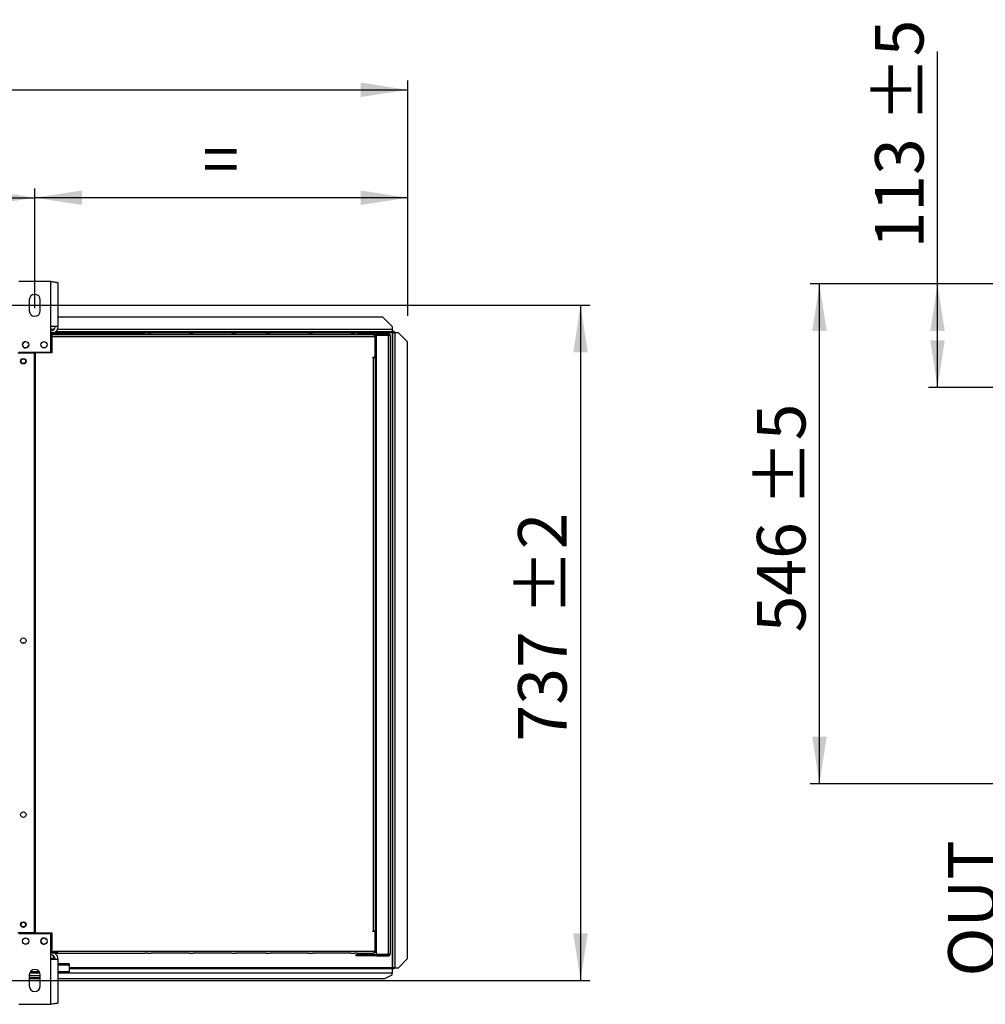
# Model space of a CAD drawing. Units: millimetres. Extents: x 5 to 414, y 3 to 291.
# Drawn here: x 152 to 258, y 76 to 183 of the extents above; entities that cross this region are included whole.
import ezdxf

# ---------------------------------------------------------------- set-up
doc = ezdxf.new("R2010")
doc.units = ezdxf.units.MM
doc.layers.add('GEOMETRY', color=7, linetype='Continuous')
doc.styles.add('SLDTEXTSTYLE0', font='TXT', dxfattribs={"width": 0.605})
doc.dimstyles.new('SLDDIMSTYLE0', dxfattribs={"dimtxt": 5.136637, "dimasz": 3.5, "dimexe": 0, "dimexo": 0.0625, "dimgap": 1.284159, "dimtad": 1, "dimdec": 0, "dimlfac": 10, "dimrnd": 1e-09, "dimzin": 12, "dimdsep": 46, "dimtxsty": 'SLDTEXTSTYLE0', "dimsah": 1, "dimcen": 0.09, "dimadec": 0, "dimazin": 3, "dimtol": 1, "dimtp": 10, "dimtm": 10, "dimtfac": 1, "dimtdec": 0, "dimtofl": 0, "dimtmove": 0, "dimatfit": 3, "dimfxl": 0, "dimfrac": 2, "dimtolj": 1, "dimarcsym": 0})
doc.dimstyles.new('SLDDIMSTYLE1', dxfattribs={"dimtxt": 5.136637, "dimasz": 3.5, "dimexe": 0, "dimexo": 0.0625, "dimgap": 1.284159, "dimtad": 1, "dimdec": 0, "dimlfac": 10, "dimrnd": 1e-09, "dimzin": 12, "dimdsep": 46, "dimtxsty": 'SLDTEXTSTYLE0', "dimsah": 1, "dimcen": 0.09, "dimadec": 0, "dimazin": 3, "dimtol": 1, "dimtp": 5, "dimtm": 5, "dimtfac": 1, "dimtdec": 0, "dimtofl": 0, "dimtmove": 0, "dimatfit": 3, "dimfxl": 0, "dimfrac": 2, "dimtolj": 1, "dimarcsym": 0})
doc.dimstyles.new('SLDDIMSTYLE2', dxfattribs={"dimtxt": 5.136637, "dimasz": 3.5, "dimexe": 0, "dimexo": 0.0625, "dimgap": 1.284159, "dimtad": 1, "dimdec": 0, "dimlfac": 10, "dimrnd": 1e-09, "dimzin": 12, "dimdsep": 46, "dimtxsty": 'SLDTEXTSTYLE0', "dimsah": 1, "dimcen": 0.09, "dimadec": 0, "dimazin": 3, "dimtol": 1, "dimtp": 10, "dimtm": 10, "dimtfac": 1, "dimtdec": 0, "dimtofl": 0, "dimtmove": 0, "dimatfit": 3, "dimfxl": 0, "dimfrac": 2, "dimtolj": 1, "dimtzin": 12, "dimarcsym": 0})
doc.dimstyles.new('SLDDIMSTYLE3', dxfattribs={"dimtxt": 5.136637, "dimasz": 3.5, "dimexe": 0, "dimexo": 0.0625, "dimgap": 1.284159, "dimtad": 1, "dimdec": 0, "dimlfac": 10, "dimrnd": 1e-09, "dimzin": 12, "dimdsep": 46, "dimtxsty": 'SLDTEXTSTYLE0', "dimsah": 1, "dimcen": 0.09, "dimadec": 0, "dimazin": 3, "dimtol": 1, "dimtp": 2, "dimtm": 2, "dimtfac": 1, "dimtdec": 0, "dimtofl": 0, "dimtmove": 0, "dimatfit": 3, "dimfxl": 0, "dimfrac": 2, "dimtolj": 1, "dimarcsym": 0})
doc.dimstyles.new('SLDDIMSTYLE4', dxfattribs={"dimtxt": 5.136637, "dimasz": 3.5, "dimexe": 0, "dimexo": 0.0625, "dimgap": 1.284159, "dimtad": 1, "dimdec": 0, "dimlfac": 10, "dimrnd": 1e-09, "dimzin": 12, "dimdsep": 46, "dimtxsty": 'SLDTEXTSTYLE0', "dimsah": 1, "dimcen": 0.09, "dimadec": 0, "dimazin": 3, "dimtol": 1, "dimtp": 5, "dimtm": 5, "dimtfac": 1, "dimtdec": 0, "dimtmove": 0, "dimatfit": 0, "dimfxl": 0, "dimfrac": 2, "dimtolj": 1, "dimtzin": 12, "dimarcsym": 0})

# ---------------------------------------------------------------- blocks, each defined once
blk = doc.blocks.new('_D_3')
at = {"layer": 'GEOMETRY'}
for p, q in [((33.31, 151.17), (33.31, 176.65)), ((194.71, 150.97), (194.71, 176.65)), ((33.31, 175.65), (194.71, 175.65))]:
    blk.add_line(p, q, dxfattribs=at)
for points in [[(33.31, 175.65), (38.44, 174.86), (38.44, 176.44)], [(194.71, 175.65), (189.57, 176.44), (189.57, 174.86)]]:
    blk.add_solid(points, dxfattribs=at)
at = {"layer": 'GEOMETRY', "char_height": 5.292, "attachment_point": 1, "style": 'SLDTEXTSTYLE0'}
for s, insert in [('±10', (116.99, 182.47)), ('1614', (99.33, 182.47))]:
    blk.add_mtext(s, dxfattribs=dict(at, insert=insert))
blk = doc.blocks.new('_D_5')
at = {"layer": 'GEOMETRY'}
for p, q in [((154.01, 151.8), (154.01, 164.87)), ((194.71, 150.97), (194.71, 164.87)), ((194.71, 163.87), (154.01, 163.87))]:
    blk.add_line(p, q, dxfattribs=at)
for points in [[(154.01, 163.87), (159.14, 163.08), (159.14, 164.66)], [(194.71, 163.87), (189.57, 164.66), (189.57, 163.08)]]:
    blk.add_solid(points, dxfattribs=at)
at = {"layer": 'GEOMETRY', "insert": (172.3, 170.69), "char_height": 5.29, "attachment_point": 1, "style": 'SLDTEXTSTYLE0'}
blk.add_mtext('=', dxfattribs=at)
blk = doc.blocks.new('_D_6')
at = {"layer": 'GEOMETRY'}
for p, q in [((74.01, 151.31), (74.01, 164.87)), ((154.01, 151.8), (154.01, 164.87)), ((74.01, 163.87), (154.01, 163.87))]:
    blk.add_line(p, q, dxfattribs=at)
for points in [[(74.01, 163.87), (79.14, 163.08), (79.14, 164.66)], [(154.01, 163.87), (148.87, 164.66), (148.87, 163.08)]]:
    blk.add_solid(points, dxfattribs=at)
at = {"layer": 'GEOMETRY', "char_height": 5.292, "attachment_point": 1, "style": 'SLDTEXTSTYLE0'}
for s, insert in [('±2', (116.99, 170.69)), ('800', (103.25, 170.69))]:
    blk.add_mtext(s, dxfattribs=dict(at, insert=insert))
blk = doc.blocks.new('_D_7')
at = {"layer": 'GEOMETRY'}
for p, q in [((84.37, 152.13), (214.58, 152.13)), ((213.58, 152.13), (213.58, 78.43)), ((83.98, 78.43), (214.58, 78.43))]:
    blk.add_line(p, q, dxfattribs=at)
for points in [[(213.58, 152.13), (212.79, 146.99), (214.37, 146.99)], [(213.58, 78.43), (214.37, 83.56), (212.79, 83.56)]]:
    blk.add_solid(points, dxfattribs=at)
at = {"layer": 'GEOMETRY', "char_height": 5.292, "attachment_point": 1, "rotation": 90, "style": 'SLDTEXTSTYLE0'}
for s, insert in [('±2', (206.76, 118.27)), ('737', (206.76, 104.52))]:
    blk.add_mtext(s, dxfattribs=dict(at, insert=insert))
blk = doc.blocks.new('_D_10')
at = {"layer": 'GEOMETRY'}
for p, q in [((252.55, 154.46), (252.55, 179.85)), ((286.46, 154.46), (251.55, 154.46)), ((252.55, 143.16), (252.55, 154.46)), ((282.15, 143.16), (251.55, 143.16))]:
    blk.add_line(p, q, dxfattribs=at)
for points in [[(252.55, 154.46), (251.76, 149.33), (253.34, 149.33)], [(252.55, 143.16), (253.34, 148.3), (251.76, 148.3)]]:
    blk.add_solid(points, dxfattribs=at)
at = {"layer": 'GEOMETRY', "char_height": 5.292, "attachment_point": 1, "rotation": 90, "style": 'SLDTEXTSTYLE0'}
for s, insert in [('±5', (245.73, 172.08)), ('113', (245.73, 158.34))]:
    blk.add_mtext(s, dxfattribs=dict(at, insert=insert))
blk = doc.blocks.new('_D_12')
at = {"layer": 'GEOMETRY'}
for p, q in [((260.53, 107.51), (260.53, 117.39)), ((284.15, 107.51), (259.53, 107.51)), ((260.53, 107.51), (260.53, 99.9)), ((284.15, 99.9), (259.53, 99.9)), ((260.53, 99.9), (260.53, 78.86))]:
    blk.add_line(p, q, dxfattribs=at)
for points in [[(260.53, 107.51), (261.33, 112.65), (259.74, 112.65)], [(260.53, 99.9), (259.74, 94.77), (261.33, 94.77)]]:
    blk.add_solid(points, dxfattribs=at)
at = {"layer": 'GEOMETRY', "insert": (253.71, 78.86), "char_height": 5.292, "attachment_point": 1, "rotation": 90, "style": 'SLDTEXTSTYLE0'}
blk.add_mtext('OUT', dxfattribs=at)
blk = doc.blocks.new('_D_13')
at = {"layer": 'GEOMETRY'}
for p, q in [((286.46, 154.46), (238.66, 154.46)), ((239.66, 99.9), (239.66, 154.46)), ((284.15, 99.9), (238.66, 99.9))]:
    blk.add_line(p, q, dxfattribs=at)
for points in [[(239.66, 154.46), (238.87, 149.33), (240.45, 149.33)], [(239.66, 99.9), (240.45, 105.04), (238.87, 105.04)]]:
    blk.add_solid(points, dxfattribs=at)
at = {"layer": 'GEOMETRY', "char_height": 5.292, "attachment_point": 1, "rotation": 90, "style": 'SLDTEXTSTYLE0'}
for s, insert in [('±5', (232.84, 130.17)), ('546', (232.84, 116.43))]:
    blk.add_mtext(s, dxfattribs=dict(at, insert=insert))

msp = doc.modelspace()

# ---------------------------------------------------------------- linework, layer by layer
at = {"color": 7, "linetype": 'Continuous', "lineweight": 25}
for p, q in [((155.755, 154.726), (152.255, 154.726)), ((155.755, 149.806), (155.755, 154.726)), ((156.535, 154.574), (156.535, 149.806)), ((153.405, 152.726), (153.405, 151.526)), ((154.605, 151.526), (154.605, 152.726)), ((192.005, 150.827), (156.535, 150.827)), ((193.005, 149.827), (192.005, 150.827)), ((155.755, 147.026), (155.755, 149.806)), ((156.535, 149.806), (155.755, 149.806)), ((193.005, 149.827), (193.005, 149.477)), ((193.005, 149.477), (193.005, 149.227)), ((155.755, 149.127), (155.825, 149.127)), ((155.755, 148.927), (156.505, 148.927)), ((155.755, 148.727), (191.058, 148.727)), ((155.825, 149.127), (155.825, 148.927)), ((156.425, 149.127), (155.825, 149.127)), ((155.825, 149.027), (156.425, 149.027)), ((155.825, 147.027), (155.825, 148.927)), ((155.855, 148.927), (155.855, 146.927)), ((191.165, 148.927), (155.855, 148.927)), ((193.005, 149.227), (156.278, 149.227)), ((156.425, 149.027), (156.425, 149.127)), ((156.425, 149.127), (156.505, 149.127)), ((156.425, 149.027), (156.505, 149.027)), ((156.505, 149.127), (156.505, 148.927)), ((156.505, 149.127), (166.005, 149.127)), ((156.505, 148.927), (191.058, 148.927)), ((166.305, 149.127), (166.005, 149.127)), ((166.305, 149.127), (166.705, 149.127)), ((170.905, 149.127), (166.705, 149.127)), ((170.905, 149.127), (171.305, 149.127)), ((175.505, 149.127), (171.305, 149.127)), ((175.505, 149.127), (175.905, 149.127)), ((179.305, 149.127), (175.905, 149.127)), ((179.305, 149.127), (179.705, 149.127)), ((183.905, 149.127), (179.705, 149.127)), ((183.905, 149.127), (184.305, 149.127)), ((188.505, 149.127), (184.305, 149.127)), ((188.505, 149.127), (188.905, 149.127)), ((189.205, 149.127), (188.905, 149.127)), ((189.205, 149.127), (190.965, 149.127)), ((191.058, 148.927), (191.058, 148.727)), ((191.137, 149.027), (191.305, 149.027)), ((191.165, 148.927), (191.305, 148.927)), ((191.165, 146.477), (191.165, 148.927)), ((191.165, 148.827), (191.265, 148.827)), ((191.185, 148.754), (191.165, 148.759)), ((191.165, 148.679), (191.185, 148.754)), ((191.265, 148.827), (191.265, 148.927)), ((191.265, 146.727), (191.265, 148.827)), ((191.305, 149.027), (191.305, 148.927)), ((192.605, 149.027), (191.305, 149.027)), ((192.605, 148.927), (191.305, 148.927)), ((191.305, 81.298), (191.305, 148.857)), ((191.305, 148.857), (192.605, 148.857)), ((192.655, 148.92), (191.468, 148.92)), ((192.605, 148.927), (192.605, 149.027)), ((192.605, 81.298), (192.605, 148.857)), ((192.655, 148.852), (192.655, 148.92)), ((192.805, 148.827), (192.805, 81.327)), ((193.098, 149.377), (193.005, 149.377)), ((193.098, 149.227), (193.005, 149.227)), ((193.005, 149.122), (193.005, 79.822)), ((193.098, 149.377), (193.098, 149.227)), ((193.098, 149.227), (193.098, 149.227)), ((193.255, 149.22), (193.105, 149.22)), ((193.105, 149.22), (193.105, 149.114)), ((193.105, 79.822), (193.105, 149.114)), ((193.255, 149.22), (193.255, 149.121)), ((193.355, 79.822), (193.355, 149.122)), ((193.705, 149.122), (193.355, 149.122)), ((194.705, 148.123), (193.705, 149.122)), ((153.025, 147.477), (153.033, 147.477)), ((194.705, 80.822), (194.705, 148.123)), ((152.155, 146.927), (153.98, 146.927)), ((152.255, 147.026), (155.755, 147.026)), ((153.98, 83.627), (153.98, 146.927)), ((154.03, 146.927), (154.03, 83.627)), ((155.855, 146.927), (154.03, 146.927)), ((155.825, 147.027), (155.755, 147.027)), ((190.915, 146.477), (191.165, 146.477)), ((190.915, 146.427), (190.915, 146.477)), ((190.965, 146.427), (190.915, 146.427)), ((190.965, 83.827), (190.965, 146.427)), ((190.965, 146.427), (191.165, 146.427)), ((191.265, 146.727), (191.165, 146.727)), ((191.165, 146.427), (191.165, 83.827)), ((191.265, 146.127), (191.265, 146.727)), ((191.165, 146.127), (191.305, 146.127)), ((154.03, 141.927), (153.98, 141.927)), ((153.98, 140.928), (154.03, 140.928)), ((154.03, 136.927), (153.98, 136.927)), ((153.98, 135.928), (154.03, 135.928)), ((154.03, 131.927), (153.98, 131.927)), ((153.98, 130.928), (154.03, 130.928)), ((154.03, 126.927), (153.98, 126.927)), ((153.98, 125.928), (154.03, 125.928)), ((154.03, 121.927), (153.98, 121.927)), ((153.98, 120.928), (154.03, 120.928)), ((154.03, 116.927), (153.98, 116.927)), ((153.98, 115.928), (154.03, 115.928)), ((191.305, 84.027), (191.165, 84.027)), ((191.265, 83.827), (191.265, 84.027)), ((153.98, 83.627), (152.155, 83.627)), ((155.755, 83.527), (152.255, 83.527)), ((154.03, 83.627), (155.855, 83.627)), ((155.755, 83.527), (155.825, 83.527)), ((155.755, 80.747), (155.755, 83.527)), ((155.825, 83.527), (155.825, 81.627)), ((155.855, 83.627), (155.855, 81.827)), ((190.915, 83.827), (190.965, 83.827)), ((190.915, 83.777), (190.915, 83.827)), ((191.165, 83.777), (190.915, 83.777)), ((191.165, 83.827), (190.965, 83.827)), ((191.165, 83.827), (191.265, 83.827)), ((191.165, 83.777), (191.165, 83.827)), ((191.165, 81.627), (191.165, 83.777)), ((191.265, 81.727), (191.265, 83.827)), ((155.755, 81.827), (155.855, 81.827)), ((191.165, 81.876), (191.185, 81.801)), ((191.185, 81.801), (191.165, 81.796)), ((191.265, 81.727), (191.165, 81.727)), ((191.265, 81.527), (191.265, 81.727)), ((155.755, 81.627), (156.505, 81.627)), ((155.825, 81.427), (155.755, 81.427)), ((155.755, 75.827), (155.755, 80.747)), ((155.755, 80.747), (156.535, 80.747)), ((155.825, 81.627), (155.825, 81.427)), ((156.425, 81.527), (155.825, 81.527)), ((156.425, 81.427), (155.825, 81.427)), ((156.005, 81.157), (156.005, 80.807)), ((156.005, 80.807), (156.005, 80.747)), ((156.425, 81.527), (156.425, 81.427)), ((156.505, 81.527), (156.425, 81.527)), ((156.425, 81.427), (156.505, 81.427)), ((156.505, 81.627), (191.058, 81.627)), ((156.505, 81.427), (156.505, 81.627)), ((156.505, 81.427), (166.005, 81.427)), ((156.535, 80.747), (156.535, 75.98)), ((166.305, 81.427), (166.005, 81.427)), ((166.305, 81.427), (166.705, 81.427)), ((170.905, 81.427), (166.705, 81.427)), ((170.905, 81.427), (171.305, 81.427)), ((175.505, 81.427), (171.305, 81.427)), ((175.505, 81.427), (175.905, 81.427)), ((179.305, 81.427), (175.905, 81.427)), ((179.305, 81.427), (179.705, 81.427)), ((183.905, 81.427), (179.705, 81.427)), ((183.905, 81.427), (184.305, 81.427)), ((188.505, 81.427), (184.305, 81.427)), ((188.505, 81.427), (188.905, 81.427)), ((189.205, 81.427), (188.905, 81.427)), ((189.055, 81.227), (189.055, 81.127)), ((189.455, 81.227), (189.055, 81.227)), ((189.455, 81.127), (189.055, 81.127)), ((189.205, 81.427), (190.965, 81.427)), ((189.455, 81.227), (189.455, 81.127)), ((191.005, 81.227), (189.455, 81.227)), ((191.005, 81.127), (189.455, 81.127)), ((191.005, 81.227), (191.005, 81.127)), ((191.305, 81.227), (191.005, 81.227)), ((191.305, 81.127), (191.005, 81.127)), ((191.058, 81.627), (191.165, 81.627)), ((191.165, 81.627), (191.165, 81.527)), ((191.165, 81.527), (191.265, 81.527)), ((191.305, 81.298), (192.605, 81.298)), ((191.305, 81.127), (191.305, 81.227)), ((191.305, 81.227), (192.605, 81.227)), ((191.305, 81.127), (192.605, 81.127)), ((192.655, 81.234), (191.468, 81.234)), ((192.605, 81.227), (192.605, 81.127)), ((192.655, 81.303), (192.655, 81.234)), ((193.705, 79.822), (194.705, 80.822)), ((194.705, 80.817), (193.705, 79.817)), ((194.705, 80.822), (194.705, 80.817)), ((157.755, 80.23), (156.535, 80.23)), ((157.755, 80.23), (157.755, 80.113)), ((157.755, 80.113), (157.755, 79.367)), ((157.755, 79.727), (193.005, 79.727)), ((193.005, 79.727), (193.005, 79.261)), ((193.098, 79.727), (193.005, 79.727)), ((193.098, 79.577), (193.005, 79.577)), ((193.098, 79.577), (193.098, 79.727)), ((193.195, 79.822), (193.105, 79.822)), ((193.105, 79.734), (193.105, 79.822)), ((193.255, 79.734), (193.105, 79.734)), ((193.255, 79.734), (193.255, 79.822)), ((193.355, 79.822), (193.705, 79.822)), ((193.355, 79.817), (193.355, 79.822)), ((193.355, 79.817), (193.705, 79.817)), ((193.705, 79.817), (193.705, 79.822)), ((153.405, 79.027), (153.405, 77.827)), ((154.605, 78.927), (153.405, 78.927)), ((154.605, 78.727), (153.405, 78.727)), ((153.405, 78.627), (154.605, 78.627)), ((154.576, 79.214), (153.435, 79.214)), ((154.5, 79.367), (153.511, 79.367)), ((154.605, 77.827), (154.605, 79.027)), ((157.755, 79.367), (156.535, 79.367)), ((157.755, 79.214), (156.535, 79.214)), ((156.535, 78.627), (192.205, 78.627)), ((157.755, 79.214), (157.755, 79.367)), ((192.205, 78.627), (193.005, 79.027)), ((193.005, 79.027), (193.005, 79.261)), ((152.255, 75.827), (155.755, 75.827))]:
    msp.add_line(p, q, dxfattribs=at)
at = {"color": 8, "linetype": 'Continuous', "lineweight": 25}
for p, q in [((156.105, 149.477), (155.755, 149.477)), ((193.005, 149.477), (156.463, 149.477)), ((155.825, 148.927), (155.755, 148.927)), ((193.005, 149.122), (191.011, 149.122)), ((191.031, 146.477), (191.031, 146.427)), ((155.755, 81.627), (155.825, 81.627)), ((156.005, 80.807), (155.755, 80.807)), ((157.755, 80.113), (156.535, 80.113)), ((193.005, 79.822), (157.755, 79.822)), ((157.755, 79.261), (193.005, 79.261))]:
    msp.add_line(p, q, dxfattribs=at)
at = {"color": 7, "linetype": 'Continuous', "lineweight": 25}
for centre, radius in [((153.005, 147.826), 0.35), ((155.005, 147.826), 0.35), ((152.755, 146.027), 0.3), ((152.755, 146.027), 0.25), ((152.755, 115.527), 0.3), ((152.755, 96.527), 0.3), ((152.755, 84.527), 0.3), ((152.755, 84.527), 0.25), ((153.005, 82.727), 0.35), ((155.005, 82.727), 0.35)]:
    msp.add_circle(centre, radius, dxfattribs=at)
for centre, radius, start, end in [((154.005, 152.726), 0.6, 0, 180), ((154.005, 151.526), 0.6, 180, 0), ((155.755, 149.806), 0.48, 270, 0), ((155.755, 149.806), 0.78, 299.48171, 0), ((191.505, 148.827), 0.2, 150, 171.57894), ((191.505, 148.827), 0.1, 90, 162.96875), ((193.293, 147.19), 1.933, 88.14918, 95.56806), ((153.025, 147.827), 0.35, 94.5017, 270), ((153.005, 147.827), 0.35, 271.63725, 0), ((152.755, 115.027), 0.25, 62.87325, 117.12675), ((155.025, 82.727), 0.35, 91.66113, 268.33837), ((155.255, 83.214), 0.25, 213.74908, 271.85619), ((155.755, 80.747), 0.48, 0, 90), ((155.755, 80.747), 0.78, 0, 60.66789), ((191.505, 81.327), 0.2, 188.42106, 210), ((191.505, 81.327), 0.1, 197.03125, 270), ((154.005, 79.027), 0.6, 0, 180), ((154.005, 77.827), 0.6, 180, 0)]:
    msp.add_arc(centre, radius, start, end, dxfattribs=at)
for points, knots in [([(155.755, 154.726), (155.844, 154.715), (156.02, 154.693), (156.256, 154.66), (156.432, 154.627), (156.523, 154.598), (156.532, 154.58), (156.535, 154.574)], [0, 0, 0, 0, 0.21635779, 0.43272307, 0.64908836, 0.86545359, 1, 1, 1, 1]), ([(191.058, 148.927), (191.057, 148.949), (191.055, 148.992), (191.043, 149.049), (191.023, 149.094), (190.995, 149.122), (190.975, 149.126), (190.965, 149.127)], [0, 0, 0, 0, 0.19491184, 0.38991715, 0.58835894, 0.79582772, 1, 1, 1, 1]), ([(190.965, 149.127), (190.991, 149.125), (191.037, 149.119), (191.09, 149.086), (191.125, 149.05), (191.147, 149.014), (191.162, 148.972), (191.164, 148.942), (191.165, 148.927)], [0, 0, 0, 0, 0.2573386, 0.4687631, 0.5993102, 0.7308577, 0.8641746, 1, 1, 1, 1]), ([(191.055, 148.972), (191.055, 148.971), (191.059, 148.965), (191.064, 148.95), (191.065, 148.935), (191.065, 148.927)], [0, 0, 0, 0, 0.040111, 0.5205199, 1, 1, 1, 1]), ([(193.005, 149.122), (193.018, 149.136), (193.041, 149.162), (193.069, 149.198), (193.086, 149.217), (193.095, 149.226), (193.097, 149.227), (193.098, 149.227)], [0, 0, 0, 0, 0.30035833, 0.56379213, 0.79454598, 0.90007602, 1, 1, 1, 1]), ([(193.105, 149.22), (193.104, 149.216), (193.102, 149.208), (193.083, 149.194), (193.056, 149.168), (193.029, 149.143), (193.01, 149.126), (193.005, 149.122)], [0, 0, 0, 0, 0.19792388, 0.39577617, 0.59384776, 0.89301341, 1, 1, 1, 1]), ([(191.058, 81.627), (191.057, 81.606), (191.055, 81.563), (191.043, 81.505), (191.023, 81.461), (190.995, 81.433), (190.975, 81.429), (190.965, 81.427)], [0, 0, 0, 0, 0.19491184, 0.38991715, 0.58835894, 0.79582772, 1, 1, 1, 1]), ([(190.965, 81.427), (190.991, 81.43), (191.037, 81.435), (191.09, 81.468), (191.125, 81.505), (191.147, 81.541), (191.162, 81.583), (191.164, 81.612), (191.165, 81.627)], [0, 0, 0, 0, 0.2573386, 0.46876311, 0.5993102, 0.73085767, 0.86417463, 1, 1, 1, 1]), ([(191.055, 81.583), (191.055, 81.584), (191.059, 81.59), (191.064, 81.605), (191.065, 81.62), (191.065, 81.627)], [0, 0, 0, 0, 0.040111, 0.5205199, 1, 1, 1, 1]), ([(193.005, 79.822), (193.019, 79.809), (193.045, 79.784), (193.079, 79.757), (193.097, 79.742), (193.104, 79.736), (193.105, 79.735), (193.105, 79.735)], [0, 0, 0, 0, 0.3158777, 0.5834666, 0.8081248, 0.9075302, 1, 1, 1, 1]), ([(193.098, 79.727), (193.096, 79.728), (193.093, 79.73), (193.079, 79.743), (193.057, 79.767), (193.031, 79.796), (193.012, 79.815), (193.005, 79.822)], [0, 0, 0, 0, 0.1634742, 0.3258819, 0.5549237, 0.8426246, 1, 1, 1, 1]), ([(193.195, 79.822), (193.2, 79.822), (193.211, 79.822), (193.237, 79.822), (193.264, 79.821), (193.284, 79.82), (193.293, 79.82)], [0, 0, 0, 0, 0.2849413, 0.5461626, 0.784307, 1, 1, 1, 1]), ([(193.355, 79.817), (193.342, 79.818), (193.317, 79.819), (193.298, 79.82), (193.289, 79.82)], [0, 0, 0, 0, 0.5378672, 1, 1, 1, 1]), ([(156.535, 75.98), (156.527, 75.969), (156.509, 75.947), (156.373, 75.914), (156.172, 75.881), (155.953, 75.852), (155.81, 75.834), (155.755, 75.827)], [0, 0, 0, 0, 0.2163578, 0.4327231, 0.6490884, 0.8654536, 1, 1, 1, 1])]:
    msp.add_open_spline(points, degree=3, knots=knots, dxfattribs=at)
for points in [[(192.805, 148.827), (192.802, 148.854), (192.796, 148.906), (192.75, 148.972), (192.684, 149.018), (192.632, 149.024), (192.605, 149.027)], [(192.705, 148.827), (192.704, 148.84), (192.701, 148.867), (192.678, 148.9), (192.645, 148.923), (192.618, 148.926), (192.605, 148.927)], [(192.605, 148.857), (192.632, 148.854), (192.684, 148.849), (192.75, 148.842), (192.796, 148.835), (192.802, 148.83), (192.805, 148.827)], [(192.605, 81.227), (192.618, 81.229), (192.645, 81.232), (192.678, 81.255), (192.701, 81.288), (192.704, 81.314), (192.705, 81.327)], [(192.605, 81.127), (192.632, 81.13), (192.684, 81.136), (192.75, 81.183), (192.796, 81.249), (192.802, 81.301), (192.805, 81.327)], [(192.805, 81.327), (192.802, 81.325), (192.796, 81.32), (192.75, 81.313), (192.684, 81.305), (192.632, 81.3), (192.605, 81.298)], [(193.355, 79.822), (193.323, 79.823), (193.257, 79.824), (193.174, 79.824), (193.117, 79.823), (193.109, 79.822), (193.105, 79.822)]]:
    msp.add_open_spline(points, degree=3, dxfattribs=at)

# ---------------------------------------------------------------- dimensions: what is measured, and where the dimension line sits
at = {"layer": 'GEOMETRY'}
for base, p1, p2, dimstyle, picture, middle in [((194.705, 175.647), (33.305, 150.17), (194.705, 149.967), 'SLDDIMSTYLE0', '_D_3', (114.005, 175.647)), ((154.005, 163.871), (74.005, 150.306), (154.005, 150.799), 'SLDDIMSTYLE3', '_D_6', (114.005, 163.871))]:
    dim = msp.add_linear_dim(base=base, p1=p1, p2=p2, dimstyle=dimstyle, dxfattribs=at)
    dim.commit()
    dim.dimension.update_dxf_attribs({"geometry": picture, "text_midpoint": middle, "dimtype": 160})
for base, p1, p2, dimstyle, picture, middle in [((252.55, 154.462), (283.155, 143.162), (287.456, 154.462), 'SLDDIMSTYLE1', '_D_10', (252.55, 169.09)), ((239.661, 154.462), (285.155, 99.902), (287.456, 154.462), 'SLDDIMSTYLE1', '_D_13', (239.661, 127.182)), ((213.58, 78.427), (83.375, 152.126), (82.979, 78.427), 'SLDDIMSTYLE3', '_D_7', (213.58, 115.277))]:
    dim = msp.add_linear_dim(base=base, p1=p1, p2=p2, angle=90, dimstyle=dimstyle, dxfattribs=at)
    dim.commit()
    dim.dimension.update_dxf_attribs({"geometry": picture, "text_midpoint": middle, "dimtype": 160})
dim = msp.add_linear_dim(base=(154.005, 163.871), p1=(194.705, 149.967), p2=(154.005, 150.799), text='=', dimstyle='SLDDIMSTYLE2', dxfattribs=at)
dim.commit()
dim.dimension.update_dxf_attribs({"geometry": '_D_5', "text_midpoint": (174.355, 163.871), "dimtype": 160})
dim = msp.add_linear_dim(base=(260.535, 99.902), p1=(285.155, 107.512), p2=(285.155, 99.902), angle=90, text='OUT', dimstyle='SLDDIMSTYLE4', dxfattribs=at)
dim.commit()
dim.dimension.update_dxf_attribs({"geometry": '_D_12', "text_midpoint": (260.535, 86.306), "dimtype": 160})

doc.saveas('drawing.dxf')
